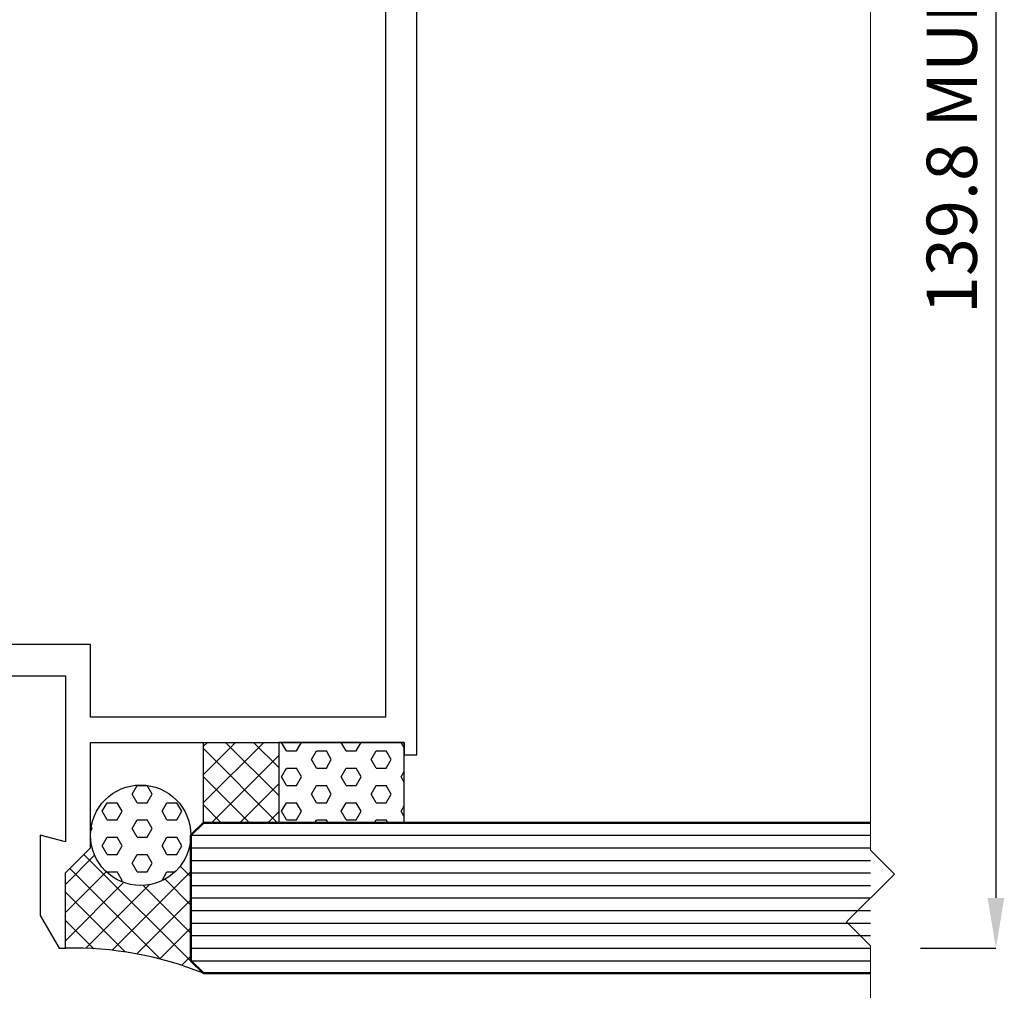
# Model space of a CAD drawing. Extents: x 486 to 3647, y -4884 to -3374.
# Drawn here: x 803 to 881, y -3789 to -3711 of the extents above; entities that cross this region are included whole.
import ezdxf

# ---------------------------------------------------------------- set-up
doc = ezdxf.new("R2010")
doc.units = 0
doc.layers.get('DEFPOINTS').update_dxf_attribs({"color": 5, "linetype": 'CONTINUOUS'})
doc.layers.add('SECTION', color=3, linetype='CONTINUOUS')
for name, color, linetype, lineweight in [('TCL01 thick', 6, 'CONTINUOUS', 20), ('TCL02 thin', 1, 'CONTINUOUS', 25), ('TCL07 dim', 7, 'CONTINUOUS', 20), ('TCL08 glass', 6, 'CONTINUOUS', 50)]:
    doc.layers.add(name, color=color, linetype=linetype, lineweight=lineweight)
doc.styles.get("Standard").update_dxf_attribs({"font": 'isocpeur.ttf', "width": 0.8})
doc.dimstyles.new('1-2', dxfattribs={"dimtxt": 4, "dimasz": 3.95, "dimexe": 0, "dimexo": 4, "dimgap": 1, "dimtad": 1, "dimdec": 1, "dimrnd": 0.5, "dimdsep": 46, "dimtxsty": 'Standard', "dimcen": 2.5, "dimadec": 1, "dimazin": 3, "dimtfac": 1, "dimtdec": 1, "dimtmove": 0, "dimatfit": 3, "dimfxl": 1, "dimarcsym": 0})

# ---------------------------------------------------------------- blocks, each defined once
blk = doc.blocks.new('*U49')
at = {"layer": 'TCL01 thick', "color": 0}
blk.add_lwpolyline([(100818.013, -54808.284), (100674.486, -54808.284), (100672.581, -54810.189), (100668.771, -54806.379), (100666.866, -54808.284), (100638.48, -54808.284)], dxfattribs=at)
blk = doc.blocks.new('*D102')
at = {"layer": 'DEFPOINTS', "color": 0, "transparency": 16777216}
for p in [(-1258.323, 1797.297), (-1258.323, 1657.501), (-1248.323, 1657.501)]:
    blk.add_point(p, dxfattribs=at)
at = {"layer": 'TCL07 dim', "color": 0, "linetype": 'ByBlock', "lineweight": -2, "transparency": 16777216}
for p, q in [((-1254.323, 1797.297), (-1248.323, 1797.297)), ((-1248.323, 1793.297), (-1248.323, 1661.501)), ((-1254.323, 1657.501), (-1248.323, 1657.501))]:
    blk.add_line(p, q, dxfattribs=at)
at = {"layer": 'TCL07 dim', "color": 0, "transparency": 16777216}
for points in [[(-1248.989, 1793.297), (-1247.656, 1793.297), (-1248.323, 1797.297)], [(-1248.989, 1661.501), (-1247.656, 1661.501), (-1248.323, 1657.501)]]:
    blk.add_solid(points, dxfattribs=at)
at = {"layer": 'TCL07 dim', "color": 0, "transparency": 16777216, "insert": (-1251.324, 1727.399), "char_height": 4, "attachment_point": 5, "rotation": 90, "bg_fill": 3, "box_fill_scale": 1.1, "bg_fill_color": 256, "bg_fill_true_color": 13158600, "bg_fill_transparency": 0}
blk.add_mtext('139.8 MULLION', dxfattribs=at)
blk = doc.blocks.new('*U71')
at = {"layer": 'TCL02 thin'}
h = blk.add_hatch(dxfattribs=at)
h.set_pattern_fill('ANSI37', color=256, scale=0.5)
h.paths.add_polyline_path([(24, -32.7), (18, -32.7), (18, -26.3), (24, -26.3)])
h = blk.add_hatch(dxfattribs=at)
h.set_pattern_fill('HEX', color=256, scale=0.25)
h.paths.add_polyline_path([(34, -26.3), (24, -26.3), (24, -32.7), (34, -32.7)])
h = blk.add_hatch(dxfattribs=at)
h.set_pattern_fill('HEX', color=256, scale=0.25)
edge = h.paths.add_edge_path()
edge.add_arc((13, -33.7), 4, 0, 360)
h = blk.add_hatch(dxfattribs=at)
h.set_pattern_fill('ANSI37', color=256, scale=0.5)
h.paths.add_polyline_path([(7, -36.7), (9, -34.7), (9, -33.7, 1), (17, -33.7), (17, -43.7), (18, -44.7, 0.101532), (7, -42.7)])
at = {"layer": 'SECTION'}
for p, q in [((35, -27.3), (35, 97.1)), ((32.5, 93.6), (32.5, -24.3)), ((9, -18.496), (-21.25, -18.496)), ((9, -24.3), (9, -18.496)), ((-21.25, -20.996), (7, -20.996)), ((7, -20.996), (7, -34.236)), ((32.5, -24.3), (9, -24.3)), ((9, -34.7), (9, -26.3)), ((9, -26.3), (34, -26.3)), ((34, -26.3), (34, -27.3)), ((34, -27.3), (35, -27.3)), ((35, -27.3), (35, -27.3)), ((7, -34.236), (5, -33.7)), ((5, -33.7), (5, -40.1)), ((7, -36.7), (9, -34.7)), ((7, -42.7), (7, -36.7)), ((5, -40.1), (6.5, -42.7)), ((6.5, -42.7), (7, -42.7))]:
    blk.add_line(p, q, dxfattribs=at)
at = {"layer": 'TCL02 thin', "color": 1}
for p, q in [((17, -33.7), (71.156, -33.7)), ((17, -34.7), (71.156, -34.7)), ((17, -35.7), (71.156, -35.7)), ((17, -36.7), (71.156, -36.7)), ((17, -37.7), (71.156, -37.7)), ((17, -38.7), (71.156, -38.7)), ((17, -39.7), (71.156, -39.7)), ((17, -40.7), (71.156, -40.7)), ((17, -41.7), (71.156, -41.7)), ((17, -42.7), (71.156, -42.7)), ((17, -43.7), (71.156, -43.7))]:
    blk.add_line(p, q, dxfattribs=at)
at = {"layer": 'TCL02 thin'}
for points in [[(24, -32.7), (18, -32.7), (18, -26.3), (24, -26.3)], [(34, -26.3), (24, -26.3), (24, -32.7), (34, -32.7)]]:
    blk.add_lwpolyline(points, close=True, dxfattribs=at)
blk.add_circle((13, -33.7), 4, dxfattribs=at)
blk.add_arc((7.626, -70.506), 27.813, 68.10022, 91.29008, dxfattribs=at)
at = {"layer": 'TCL08 glass'}
for p, q in [((17, -33.7), (18, -32.7)), ((18, -32.7), (71.156, -32.7)), ((17, -43.7), (17, -33.7)), ((18, -44.7), (17, -43.7)), ((71.156, -44.7), (18, -44.7))]:
    blk.add_line(p, q, dxfattribs=at)
blk = doc.blocks.new('A$C22160579')
at = {"layer": 'TCL01 thick', "color": 6, "rotation": 90}
blk.add_blockref('*U49', (-54448.611, -100553.717), dxfattribs=at)
at = {"layer": 'TCL07 dim'}
dim = blk.add_linear_dim(base=(369.673, 112.959), p1=(359.673, 252.755), p2=(359.673, 112.959), angle=90, text='<> MULLION', dimstyle='1-2', override={"dimtfill": 1, "dimarcsym": 1}, dxfattribs=at)
dim.commit()
dim.dimension.update_dxf_attribs({"geometry": '*D102', "text_midpoint": (366.671, 182.857), "insert": (1617.995, -1544.542)})
blk.add_blockref('*U71', (288.517, 155.659), dxfattribs=at)

msp = doc.modelspace()

# ---------------------------------------------------------------- block references
at = {"layer": 'TCL02 thin'}
msp.add_blockref('A$C22160579', (510.776, -3898.419), dxfattribs=at)

doc.saveas('drawing.dxf')
